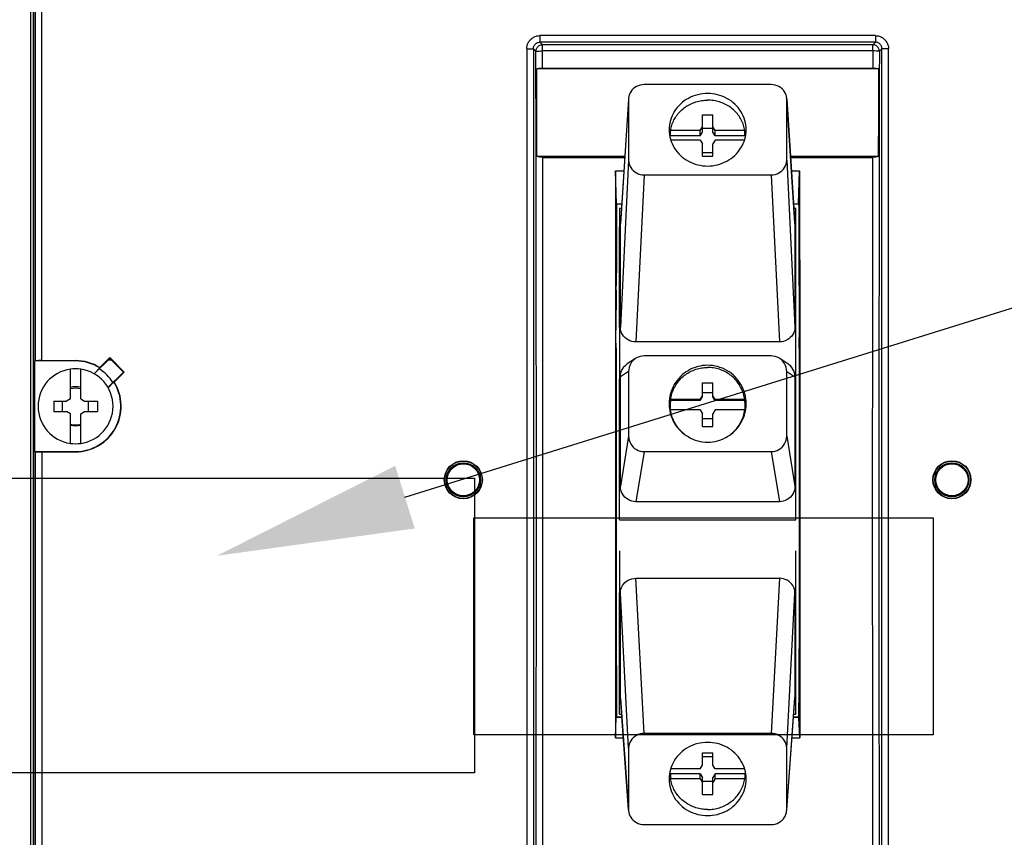
# Model space of a CAD drawing. Extents: x -44 to 294, y -64 to 104.
# Drawn here: x 187 to 187, y 13 to 13 of the extents above; entities that cross this region are included whole.
import ezdxf

# ---------------------------------------------------------------- set-up
doc = ezdxf.new("R2010")
doc.units = 0
doc.header["$LTSCALE"] = 0.5
doc.header["$MEASUREMENT"] = 0
doc.layers.get('0').update_dxf_attribs({"linetype": 'CONTINUOUS'})
doc.layers.add('E-EQPM', color=2, linetype='CONTINUOUS')
doc.layers.add('EN-TEXT', color=2, linetype='CONTINUOUS')

# ---------------------------------------------------------------- blocks, each defined once
blk = doc.blocks.new('250A BREAKER')
at = {"linetype": 'Continuous'}
for p, q in [((2.351, 0.059), (6.1313, 0.059)), ((6.022, 0.051), (2.599, 0.051)), ((4.3032, 0.0462), (2.6038, 0.0462)), ((2.6089, 0.0511), (6.0192, 0.0511)), ((4.3032, 0.0462), (4.304, 0.047)), ((4.304, 0.047), (4.304, -0.077)), ((4.304, 0.047), (4.58, 0.047)), ((4.58, -0.077), (4.58, 0.047)), ((4.5808, 0.0462), (4.58, 0.047)), ((5.7385, 0.0462), (4.5808, 0.0462)), ((4.3031, 0.0262), (2.604, 0.0262)), ((4.3031, 0.0262), (4.3031, -0.077)), ((4.5809, 0.0262), (4.5809, -0.077)), ((4.5809, 0.0262), (5.7585, 0.0262)), ((4.4263, -0.0104), (4.4263, -0.0494)), ((4.4577, -0.0104), (4.4263, -0.0104)), ((4.4577, -0.0104), (4.4577, -0.0494)), ((4.4194, -0.0613), (4.4263, -0.0494)), ((4.4263, -0.0376), (4.4577, -0.0376)), ((4.4646, -0.0613), (4.4577, -0.0494)), ((4.3031, -0.077), (4.304, -0.077)), ((4.3289, -0.0613), (4.4194, -0.0613)), ((4.4646, -0.0613), (4.5551, -0.0613)), ((4.5809, -0.077), (4.58, -0.077)), ((4.3289, -0.0927), (4.4194, -0.0927)), ((4.4194, -0.0927), (4.4263, -0.1046)), ((4.4263, -0.1046), (4.4263, -0.1436)), ((4.4263, -0.1164), (4.4577, -0.1164)), ((4.4646, -0.0927), (4.4577, -0.1046)), ((4.4577, -0.1046), (4.4577, -0.1436)), ((4.4646, -0.0927), (4.5551, -0.0927)), ((4.4577, -0.1436), (4.4263, -0.1436)), ((4.588, -0.1813), (4.5408, -0.1341)), ((4.5586, -0.1509), (4.5412, -0.1335)), ((4.4985, -0.1762), (4.5159, -0.1936)), ((4.4991, -0.1758), (4.5463, -0.223)), ((4.5586, -0.1509), (4.5597, -0.1507)), ((4.5903, -0.1813), (4.5597, -0.1507)), ((4.582, -0.1873), (4.582, -0.1753)), ((4.5159, -0.1936), (4.5157, -0.1947)), ((4.5157, -0.1947), (4.5463, -0.2253)), ((4.5463, -0.223), (4.588, -0.1813)), ((4.5463, -0.2253), (4.5903, -0.1813)), ((4.5903, -0.1813), (4.588, -0.1813)), ((4.5463, -0.2253), (4.5463, -0.223)), ((4.2087, -1.309), (4.193, -1.309)), ((4.243, -1.309), (4.2273, -1.309)), ((5.5313, -1.4512), (2.6647, -1.4512)), ((5.5313, -1.4512), (5.5313, -1.4712)), ((5.5313, -1.4712), (2.6647, -1.4712)), ((5.203, -1.7497), (5.203, -1.4823)), ((5.47, -2.5222), (5.47, -1.4818)), ((5.4726, -1.4991), (5.5246, -1.499)), ((5.4726, -1.4991), (5.4726, -2.5049)), ((5.5235, -1.479), (5.5313, -1.4712)), ((5.5246, -1.499), (5.5435, -1.499)), ((5.5246, -2.505), (5.5246, -1.499)), ((5.5435, -1.499), (5.5513, -1.4912)), ((5.5435, -2.505), (5.5435, -1.499)), ((5.5713, -1.4912), (5.5513, -1.4912)), ((5.5513, -2.5128), (5.5513, -1.4912)), ((5.5713, -2.5128), (5.5713, -1.4912)), ((5.2003, -1.4996), (5.2003, -1.7495)), ((5.2003, -1.5072), (5.203, -1.5045)), ((5.2003, -1.5145), (5.203, -1.5145)), ((5.47, -1.5145), (5.4726, -1.5145)), ((5.203, -1.5315), (5.2003, -1.5315)), ((5.2003, -1.5343), (5.203, -1.5343)), ((5.2003, -1.5548), (5.203, -1.5549)), ((5.4726, -1.5315), (5.47, -1.5315)), ((3.2123, -1.7613), (3.555, -1.7363)), ((3.5519, -1.7364), (3.2123, -1.7611)), ((3.4003, -1.7613), (3.8729, -1.7363)), ((3.4318, -1.7217), (3.4318, -1.7451)), ((3.4318, -1.7217), (3.4938, -1.7238)), ((3.4938, -1.7406), (3.4938, -1.7238)), ((3.4958, -1.7246), (3.4958, -1.7405)), ((3.5015, -1.7239), (3.5386, -1.7242)), ((3.5037, -1.7333), (3.5037, -1.7399)), ((3.5037, -1.7333), (3.873, -1.7333)), ((3.5519, -1.7364), (3.555, -1.7363)), ((3.555, -1.7363), (3.8729, -1.7363)), ((3.873, -1.7333), (3.873, -1.7363)), ((4.001, -1.7333), (3.873, -1.7333)), ((4.0962, -1.7333), (4.0961, -1.7333)), ((4.0962, -1.7333), (4.5255, -1.7333)), ((4.0962, -1.7333), (4.0962, -2.2707)), ((4.1983, -1.7363), (4.5316, -1.7363)), ((4.3511, -1.7613), (4.1983, -1.7363)), ((4.2022, -1.7363), (4.2022, -1.7333)), ((4.2027, -1.7363), (4.2027, -1.7333)), ((4.682, -1.7333), (4.5255, -1.7333)), ((4.5255, -1.7363), (4.5255, -1.7333)), ((4.5482, -1.7613), (4.5316, -1.7363)), ((4.6188, -1.7233), (4.6515, -1.7229)), ((4.7959, -1.7231), (4.6741, -1.7228)), ((4.682, -1.7333), (4.9886, -1.7333)), ((4.682, -1.7363), (4.682, -1.7333)), ((4.6828, -1.7363), (4.9976, -1.7363)), ((5.1914, -1.7613), (4.6828, -1.7363)), ((4.8106, -1.7238), (4.8101, -1.7233)), ((4.9828, -1.7333), (4.9828, -1.7363)), ((4.9874, -1.7333), (4.9874, -1.7363)), ((5.0444, -1.7333), (4.9886, -1.7333)), ((4.9976, -1.7363), (5.0003, -1.7364)), ((5.3775, -1.7613), (4.9976, -1.7363)), ((5.3776, -1.7612), (5.0003, -1.7363)), ((5.0444, -1.7392), (5.0444, -1.7333)), ((5.0592, -1.7248), (5.1588, -1.7218)), ((5.0592, -1.7248), (5.0592, -1.7402)), ((5.1588, -1.7218), (5.1588, -1.7468)), ((3.2123, -1.7613), (3.2092, -1.7614)), ((3.4003, -1.7613), (3.2123, -1.7613)), ((4.5482, -1.7613), (4.3511, -1.7613)), ((4.5875, -1.7823), (4.5709, -1.7573)), ((5.3775, -1.7613), (5.1914, -1.7613)), ((5.3803, -1.7614), (5.3775, -1.7613)), ((3.4453, -1.8085), (3.9179, -1.7835)), ((3.9179, -1.7835), (3.9179, -2.2205)), ((4.304, -1.8085), (4.1512, -1.7835)), ((4.1512, -2.2205), (4.1512, -1.7835)), ((5.1469, -1.8085), (4.6383, -1.7835)), ((4.6383, -2.2205), (4.6383, -1.7835)), ((3.1674, -1.8085), (3.1674, -2.1955)), ((3.4453, -2.1955), (3.4453, -1.8085)), ((4.304, -1.8085), (4.304, -2.1955)), ((4.5954, -2.1955), (4.5954, -1.8085)), ((5.1469, -1.8085), (5.1469, -2.1955)), ((5.4221, -2.1955), (5.4221, -1.8085)), ((3.3072, -1.9794), (3.3072, -1.8889)), ((3.3216, -1.8889), (3.3072, -1.8889)), ((3.3216, -1.9794), (3.3216, -1.8889)), ((4.4307, -1.9794), (4.4307, -1.8889)), ((4.4591, -1.8889), (4.4621, -1.8889)), ((4.4591, -1.9794), (4.4591, -1.8889)), ((4.4621, -1.9794), (4.4621, -1.8889)), ((5.2663, -1.8889), (5.2821, -1.8889)), ((5.2663, -1.9794), (5.2663, -1.8889)), ((5.2821, -1.9794), (5.2821, -1.8889)), ((3.3371, -1.9794), (3.3371, -1.89)), ((5.2524, -1.9794), (5.2524, -1.8904)), ((3.2587, -1.9863), (3.2587, -2.0177)), ((3.2587, -1.9863), (3.3104, -1.9863)), ((3.3072, -1.9794), (3.2959, -1.9863)), ((3.2991, -2.0177), (3.2991, -1.9863)), ((3.3072, -1.9794), (3.3216, -1.9794)), ((3.3216, -1.9794), (3.3104, -1.9863)), ((3.3371, -1.9794), (3.3484, -1.9863)), ((3.3484, -1.9863), (3.3856, -1.9863)), ((3.3741, -2.0177), (3.3741, -1.9863)), ((3.3856, -1.9863), (3.3856, -2.0177)), ((4.3799, -1.9863), (4.4189, -1.9863)), ((4.3799, -1.9863), (4.3799, -2.0177)), ((4.4041, -2.0177), (4.4041, -1.9863)), ((4.4307, -1.9794), (4.4189, -1.9863)), ((4.4591, -1.9794), (4.4621, -1.9794)), ((4.4591, -1.9794), (4.4709, -1.9863)), ((4.4621, -1.9794), (4.4739, -1.9863)), ((4.4709, -1.9863), (4.4739, -1.9863)), ((4.4739, -1.9863), (4.5129, -1.9863)), ((4.4827, -2.0177), (4.4827, -1.9863)), ((4.5129, -1.9863), (4.5129, -2.0177)), ((5.2044, -1.9863), (5.2413, -1.9863)), ((5.2044, -1.9863), (5.2044, -2.0177)), ((5.2143, -2.0177), (5.2143, -1.9863)), ((5.2524, -1.9794), (5.2413, -1.9863)), ((5.2663, -1.9794), (5.2821, -1.9794)), ((5.2663, -1.9794), (5.2774, -1.9863)), ((5.2774, -1.9863), (5.33, -1.9863)), ((5.2821, -1.9794), (5.2932, -1.9863)), ((5.2886, -2.0177), (5.2886, -1.9863)), ((5.33, -1.9863), (5.33, -2.0177)), ((3.2587, -2.0177), (3.3104, -2.0177)), ((3.3072, -2.0246), (3.2959, -2.0177)), ((3.3072, -2.1151), (3.3072, -2.0246)), ((3.3072, -2.0246), (3.3216, -2.0246)), ((3.3216, -2.0246), (3.3104, -2.0177)), ((3.3216, -2.1151), (3.3216, -2.0246)), ((3.3371, -2.0246), (3.3484, -2.0177)), ((3.3371, -2.114), (3.3371, -2.0246)), ((3.3484, -2.0177), (3.3856, -2.0177)), ((4.3799, -2.0177), (4.4189, -2.0177)), ((4.4307, -2.0246), (4.4189, -2.0177)), ((4.4307, -2.1151), (4.4307, -2.0246)), ((4.4591, -2.0246), (4.4709, -2.0177)), ((4.4591, -2.0246), (4.4621, -2.0246)), ((4.4591, -2.1151), (4.4591, -2.0246)), ((4.4621, -2.0246), (4.4739, -2.0177)), ((4.4621, -2.1151), (4.4621, -2.0246)), ((4.4709, -2.0177), (4.5129, -2.0177)), ((5.2044, -2.0177), (5.2413, -2.0177)), ((5.2524, -2.0246), (5.2413, -2.0177)), ((5.2524, -2.1136), (5.2524, -2.0246)), ((5.2663, -2.0246), (5.2774, -2.0177)), ((5.2663, -2.0246), (5.2821, -2.0246)), ((5.2663, -2.1151), (5.2663, -2.0246)), ((5.2774, -2.0177), (5.33, -2.0177)), ((5.2821, -2.0246), (5.2932, -2.0177)), ((5.2821, -2.1151), (5.2821, -2.0246)), ((3.3216, -2.1151), (3.3072, -2.1151)), ((4.4591, -2.1151), (4.4621, -2.1151)), ((5.2663, -2.1151), (5.2821, -2.1151)), ((3.9179, -2.2205), (3.4453, -2.1955)), ((4.304, -2.1955), (4.1512, -2.2205)), ((5.1469, -2.1955), (4.6383, -2.2205)), ((3.2092, -2.2426), (3.2123, -2.2427)), ((3.2123, -2.2427), (3.555, -2.2677)), ((3.2123, -2.2427), (3.4003, -2.2427)), ((3.2123, -2.2429), (3.5519, -2.2676)), ((3.4003, -2.2427), (3.8729, -2.2677)), ((4.3511, -2.2427), (4.1983, -2.2677)), ((4.3511, -2.2427), (4.5482, -2.2427)), ((4.5482, -2.2427), (4.5316, -2.2677)), ((4.5709, -2.2467), (4.5875, -2.2217)), ((5.1914, -2.2427), (4.6828, -2.2677)), ((5.3775, -2.2427), (4.9976, -2.2677)), ((5.0003, -2.2677), (5.3776, -2.2428)), ((5.1914, -2.2427), (5.3775, -2.2427)), ((5.3775, -2.2427), (5.3803, -2.2426)), ((3.4318, -2.2589), (3.4318, -2.2823)), ((3.4938, -2.2802), (3.4938, -2.2634)), ((3.4958, -2.2635), (3.4958, -2.2794)), ((3.5037, -2.2641), (3.5037, -2.2707)), ((3.5037, -2.2707), (3.873, -2.2707)), ((3.555, -2.2677), (3.5519, -2.2676)), ((3.8729, -2.2677), (3.555, -2.2677)), ((3.873, -2.2677), (3.873, -2.2707)), ((3.873, -2.2707), (4.001, -2.2707)), ((4.0961, -2.2707), (4.0962, -2.2707)), ((4.0962, -2.2707), (4.2022, -2.2707)), ((4.5316, -2.2677), (4.1983, -2.2677)), ((4.2022, -2.2707), (4.2022, -2.2677)), ((4.2022, -2.2707), (4.2027, -2.2707)), ((4.2027, -2.2707), (4.2027, -2.2677)), ((4.2027, -2.2707), (4.6175, -2.2707)), ((4.5255, -2.2677), (4.5255, -2.2707)), ((4.6175, -2.2707), (4.682, -2.2707)), ((4.682, -2.2707), (4.682, -2.2677)), ((4.682, -2.2707), (4.9886, -2.2707)), ((4.9976, -2.2677), (4.6828, -2.2677)), ((4.9828, -2.2677), (4.9828, -2.2707)), ((4.9874, -2.2677), (4.9874, -2.2707)), ((4.9886, -2.2707), (5.0444, -2.2707)), ((4.9976, -2.2677), (5.0003, -2.2676)), ((5.0444, -2.2707), (5.0444, -2.2648)), ((5.0592, -2.2638), (5.0592, -2.2792)), ((5.1588, -2.2572), (5.1588, -2.2822)), ((5.2003, -2.2545), (5.2003, -2.5044)), ((5.203, -2.5217), (5.203, -2.2543)), ((3.4318, -2.2823), (3.4938, -2.2802)), ((3.5015, -2.2801), (3.5386, -2.2798)), ((4.6188, -2.2807), (4.6515, -2.2811)), ((4.7959, -2.2809), (4.6741, -2.2812)), ((4.8106, -2.2802), (4.8101, -2.2807)), ((5.0592, -2.2792), (5.1588, -2.2822)), ((5.203, -2.4491), (5.2003, -2.4492)), ((5.203, -2.4697), (5.2003, -2.4697)), ((5.203, -2.4725), (5.2003, -2.4725)), ((5.4726, -2.4725), (5.47, -2.4725)), ((5.2003, -2.4895), (5.203, -2.4895)), ((5.2003, -2.4968), (5.203, -2.4995)), ((5.47, -2.4895), (5.4726, -2.4895)), ((5.5246, -2.505), (5.4726, -2.5049)), ((5.5246, -2.505), (5.5435, -2.505)), ((5.5513, -2.5128), (5.5435, -2.505)), ((5.5713, -2.5128), (5.5513, -2.5128)), ((2.6647, -2.5328), (5.5313, -2.5328)), ((5.5313, -2.5328), (5.5235, -2.525)), ((5.5313, -2.5528), (5.5313, -2.5328)), ((2.6647, -2.5528), (5.5313, -2.5528)), ((4.2087, -2.695), (4.193, -2.695)), ((4.243, -2.695), (4.2273, -2.695))]:
    blk.add_line(p, q, dxfattribs=at)
for centre, radius in [((4.218, -1.258), 0.0579), ((4.218, -1.258), 0.057), ((4.218, -1.258), 0.0519), ((4.218, -1.258), 0.049), ((4.218, -2.746), 0.0579), ((4.218, -2.746), 0.057), ((4.218, -2.746), 0.0519), ((4.218, -2.746), 0.049)]:
    blk.add_circle(centre, radius, dxfattribs=at)
for centre, radius, start, end in [((4.442, -0.077), 0.1142, 7.9281, 172.0719), ((4.442, -0.077), 0.1389, 180, 302.0579), ((4.442, -0.077), 0.138, 180, 302.3636), ((4.442, -0.077), 0.1142, 172.0719, 187.9281), ((4.442, -0.077), 0.0595, 164.6395, 195.3605), ((4.441, -0.077), 0.056, 163.6224, 196.3776), ((4.441, -0.077), 0.056, 343.6224, 16.3776), ((4.442, -0.077), 0.0595, 344.6395, 15.3605), ((4.442, -0.077), 0.1142, 352.0719, 7.9281), ((4.442, -0.077), 0.138, 327.6364, 0), ((4.442, -0.077), 0.1389, 327.9421, 0), ((4.442, -0.077), 0.1142, 187.9281, 352.0719), ((4.442, -0.077), 0.1349, 302.3771, 327.6453)]:
    blk.add_arc(centre, radius, start, end, dxfattribs=at)
for points, start_tangent, end_tangent in [([(4.3032, 0.0462), (4.3032, 0.0435), (4.3031, 0.0362), (4.3031, 0.0262)], (-0.707107, -0.707107), (0, -1)), ([(4.5809, 0.0262), (4.5809, 0.0362), (4.5808, 0.0435), (4.5808, 0.0462)], (0, 1), (-0.707107, 0.707107)), ([(5.5313, -1.4512), (5.5407, -1.4523), (5.5506, -1.4561), (5.5597, -1.463), (5.5665, -1.4721), (5.5702, -1.4819), (5.5713, -1.4912)], (1, -0.000077), (-0.000019, -1)), ([(3.0051, -1.4796), (3.8445, -1.4804), (4.6843, -1.4802), (5.5235, -1.479)], (0.999999, -0.001525), (0.999998, 0.002)), ([(5.2003, -1.4996), (5.201, -1.4897), (5.203, -1.4823)], (0, 1), (0.425163, 0.905117)), ([(5.203, -1.4823), (5.292, -1.4821), (5.381, -1.482), (5.47, -1.4818)], (0.999999, 0.00155), (0.999998, 0.001924)), ([(5.47, -1.4818), (5.4719, -1.4892), (5.4726, -1.4991)], (0.416674, -0.909056), (0, -1)), ([(5.5235, -1.479), (5.524, -1.4819), (5.5244, -1.4892), (5.5246, -1.499)], (0.961629, -0.274352), (0.081314, -0.996689)), ([(5.5235, -1.479), (5.5334, -1.4817), (5.5408, -1.4891), (5.5435, -1.499)], (0.999999, -0.001218), (0.001218, -0.999999)), ([(5.5313, -1.4712), (5.5414, -1.4739), (5.5487, -1.4812), (5.5513, -1.4912)], (0.999999, 0.001327), (-0.001332, -0.999999)), ([(3.0104, -1.4996), (3.7402, -1.5004), (4.4704, -1.5004), (5.2003, -1.4996)], (0.999999, -0.001515), (0.999999, 0.001544)), ([(5.47, -1.5333), (5.4726, -1.5334)], (0.999463, -0.032774), (0.999507, -0.031407)), ([(5.47, -1.5536), (5.4726, -1.5534)], (0.993624, 0.112744), (0.998597, 0.052948)), ([(5.1588, -1.7218), (4.5833, -1.7217), (4.0075, -1.7217), (3.4318, -1.7217)], (-1, 0.000372), (-1, -0.000232)), ([(3.4938, -1.7238), (3.4954, -1.7239), (3.4981, -1.7239), (3.5015, -1.7239)], (0.999423, -0.033969), (0.99998, -0.006248)), ([(4.6188, -1.7233), (4.4767, -1.7231), (4.3329, -1.723), (4.1885, -1.723), (4.0447, -1.7231), (3.9025, -1.7233), (3.763, -1.7236), (3.627, -1.724), (3.4958, -1.7246)], (-0.999998, 0.00196), (-0.99999, -0.004443)), ([(3.5386, -1.7242), (3.5278, -1.7243), (3.5133, -1.7245), (3.4958, -1.7246)], (-0.999819, -0.019014), (-0.99999, -0.004443)), ([(3.8729, -1.7363), (3.8954, -1.7426), (3.9119, -1.7599), (3.9179, -1.7835)], (1, 0), (0, -1)), ([(4.1748, -1.7426), (4.1983, -1.7363)], (0.866848, 0.498573), (1, 0)), ([(4.5316, -1.7363), (4.5552, -1.7426), (4.5709, -1.7573)], (1, 0), (0.552461, -0.833538)), ([(4.6383, -1.7835), (4.6442, -1.7599), (4.6605, -1.7426), (4.6828, -1.7363)], (0, 1), (1, 0)), ([(4.6515, -1.7229), (4.6576, -1.7228), (4.6656, -1.7228), (4.6741, -1.7228)], (0.99991, 0.013437), (0.999997, -0.002635)), ([(4.7959, -1.7231), (4.8033, -1.7232), (4.8083, -1.7232), (4.8101, -1.7233)], (0.999997, -0.002635), (0.707107, -0.707107)), ([(5.0592, -1.7248), (4.9784, -1.7244), (4.8955, -1.7241), (4.8106, -1.7238)], (-0.999988, 0.004815), (-0.999995, 0.003094)), ([(3.2092, -1.7614), (3.1899, -1.7676), (3.1734, -1.7849), (3.1674, -1.8085)], (-0.997125, -0.075769), (0, -1)), ([(3.4453, -1.8085), (3.4393, -1.7849), (3.4228, -1.7676), (3.4003, -1.7613)], (0, 1), (-1, 0)), ([(4.1512, -1.7835), (4.1575, -1.7599), (4.1748, -1.7426)], (0, 1), (0.866848, 0.498573)), ([(4.3511, -1.7613), (4.3276, -1.7676), (4.3103, -1.7849), (4.304, -1.8085)], (-1, 0), (0, -1)), ([(4.5875, -1.7823), (4.5718, -1.7676), (4.5482, -1.7613)], (-0.552357, 0.833608), (-1, 0)), ([(5.1914, -1.7613), (5.1692, -1.7676), (5.1528, -1.7849), (5.1469, -1.8085)], (-1, 0), (0, -1)), ([(5.4221, -1.8085), (5.4161, -1.7849), (5.3998, -1.7676), (5.3803, -1.7613)], (0, 1), (-0.997642, 0.068633)), ([(4.5954, -1.8085), (4.5891, -1.7849), (4.5875, -1.7823)], (0, 1), (-0.552357, 0.833608)), ([(4.5954, -1.8085), (4.5891, -1.7849), (4.5875, -1.7823)], (0, 1), (-0.552357, 0.833608)), ([(3.3063, -1.8848), (3.2505, -1.9005), (3.2097, -1.9434), (3.1947, -2.002)], (-1, -0.000001), (0, -1)), ([(3.2135, -2.002), (3.2148, -1.9839), (3.2189, -1.9663), (3.2256, -1.9495), (3.2348, -1.9341), (3.2461, -1.9204), (3.2594, -1.9088), (3.2742, -1.8995), (3.2903, -1.8928), (3.3072, -1.8889)], (0, 1), (0.989467, 0.144758)), ([(3.4179, -2.002), (3.4029, -1.9434), (3.3621, -1.9005), (3.3063, -1.8848)], (0, 1), (-1, -0.000001)), ([(3.3241, -1.8882), (3.3216, -1.8889)], (-0.967657, -0.252268), (-0.961531, -0.274697)), ([(4.4405, -1.8851), (4.3912, -1.9005), (4.3484, -1.9434), (4.3327, -2.002)], (-0.996774, -0.080254), (0, -1)), ([(4.3565, -1.9318), (4.3667, -1.9204), (4.3806, -1.9088), (4.3961, -1.8995), (4.413, -1.8928), (4.4307, -1.8889)], (0.613816, 0.789449), (0.990403, 0.138206)), ([(4.4591, -1.8889), (4.4434, -1.8878), (4.4306, -1.8885)], (-0.990403, 0.138206), (-0.993696, -0.112107)), ([(4.4497, -1.8848), (4.4405, -1.8851)], (-1, 0), (-0.996774, -0.080254)), ([(4.4496, -1.8851), (4.4453, -1.8849)], (-0.99677, 0.08031), (-0.999102, 0.042363)), ([(4.4496, -1.8851), (4.4453, -1.8849)], (-0.99677, 0.08031), (-0.999102, 0.042363)), ([(4.5667, -2.002), (4.551, -1.9434), (4.5082, -1.9005), (4.4497, -1.8848)], (0, 1), (-1, 0)), ([(4.4621, -1.8889), (4.4798, -1.8928), (4.4966, -1.8995), (4.5122, -1.9088), (4.5261, -1.9204), (4.538, -1.9341), (4.5476, -1.9495), (4.5546, -1.9663), (4.5589, -1.9839), (4.5603, -2.002)], (0.990403, -0.138206), (0, -1)), ([(5.2845, -1.8848), (5.2292, -1.9005), (5.1888, -1.9434), (5.174, -2.002)], (-1, -0.000001), (0, -1)), ([(5.2821, -1.8889), (5.2988, -1.8928), (5.3147, -1.8995), (5.3294, -1.9088), (5.3425, -1.9204), (5.3538, -1.9341), (5.3628, -1.9495), (5.3694, -1.9663), (5.3735, -1.9839), (5.3748, -2.002)], (0.989262, -0.146156), (0, -1)), ([(5.395, -2.002), (5.3802, -1.9434), (5.3397, -1.9005), (5.2845, -1.8848)], (0, 1), (-1, -0.000001)), ([(4.3472, -1.9458), (4.3506, -1.9402)], (0.49146, 0.8709), (0.540311, 0.841465)), ([(3.1947, -2.002), (3.2097, -2.0606), (3.2505, -2.1035), (3.3063, -2.1192)], (0, -1), (1, 0.000001)), ([(3.2135, -2.002), (3.2148, -2.0201), (3.2189, -2.0377), (3.2256, -2.0545), (3.2348, -2.0699), (3.2461, -2.0836), (3.2594, -2.0952), (3.2742, -2.1045), (3.2903, -2.1112), (3.3072, -2.1151)], (0, -1), (0.989467, -0.144758)), ([(3.3063, -2.1192), (3.3621, -2.1035), (3.4029, -2.0606), (3.4179, -2.002)], (1, 0.000001), (0, 1)), ([(4.3327, -2.002), (4.3484, -2.0606), (4.3912, -2.1035), (4.4405, -2.1189)], (0, -1), (0.996774, -0.080254)), ([(4.4497, -2.1192), (4.5082, -2.1035), (4.551, -2.0606), (4.5667, -2.002)], (1, 0), (0, 1)), ([(4.4621, -2.1151), (4.4798, -2.1112), (4.4966, -2.1045), (4.5122, -2.0952), (4.5261, -2.0836), (4.538, -2.0699), (4.5476, -2.0545), (4.5546, -2.0377), (4.5589, -2.0201), (4.5603, -2.002)], (0.990403, 0.138206), (0, 1)), ([(5.174, -2.002), (5.1888, -2.0606), (5.2292, -2.1035), (5.2845, -2.1192)], (0, -1), (1, 0.000001)), ([(5.2821, -2.1151), (5.2988, -2.1112), (5.3147, -2.1045), (5.3294, -2.0952), (5.3425, -2.0836), (5.3538, -2.0699), (5.3628, -2.0545), (5.3694, -2.0377), (5.3735, -2.0201), (5.3748, -2.002)], (0.989262, 0.146156), (0, 1)), ([(5.2845, -2.1192), (5.3397, -2.1035), (5.3802, -2.0606), (5.395, -2.002)], (1, 0.000001), (0, 1)), ([(4.3472, -2.0582), (4.3506, -2.0638)], (0.491636, -0.870801), (0.540491, -0.84135)), ([(4.3565, -2.0722), (4.3667, -2.0836), (4.3806, -2.0952), (4.3961, -2.1045), (4.413, -2.1112), (4.4307, -2.1151)], (0.613726, -0.789519), (0.990403, -0.138206)), ([(3.3216, -2.1151), (3.3241, -2.1158)], (0.961536, -0.274678), (0.96766, -0.252257)), ([(4.4306, -2.1155), (4.4434, -2.1162), (4.4591, -2.1151)], (0.993696, -0.112107), (0.990403, 0.138206)), ([(4.4405, -2.1189), (4.4497, -2.1192)], (0.996774, -0.080254), (1, 0)), ([(4.4452, -2.1191), (4.4496, -2.1189)], (0.999109, 0.042209), (0.99677, 0.080304)), ([(4.4452, -2.1191), (4.4496, -2.1189)], (0.999109, 0.042209), (0.99677, 0.080304)), ([(3.1674, -2.1955), (3.1734, -2.2191), (3.1899, -2.2364), (3.2092, -2.2426)], (0, -1), (0.997125, -0.075768)), ([(3.4003, -2.2427), (3.4228, -2.2364), (3.4393, -2.2191), (3.4453, -2.1955)], (1, 0), (0, 1)), ([(4.304, -2.1955), (4.3103, -2.2191), (4.3276, -2.2364), (4.3511, -2.2427)], (0, -1), (1, 0)), ([(4.5875, -2.2217), (4.5891, -2.2191), (4.5954, -2.1955)], (0.552463, 0.833537), (0, 1)), ([(5.1469, -2.1955), (5.1528, -2.2191), (5.1692, -2.2364), (5.1914, -2.2427)], (0, -1), (1, 0)), ([(5.3803, -2.2427), (5.3998, -2.2364), (5.4161, -2.2191), (5.4221, -2.1955)], (0.997642, 0.068633), (0, 1)), ([(3.8729, -2.2677), (3.8954, -2.2614), (3.9119, -2.2441), (3.9179, -2.2205)], (1, 0), (0, 1)), ([(4.1983, -2.2677), (4.1748, -2.2614), (4.1575, -2.2441), (4.1512, -2.2205)], (-1, 0), (0, 1)), ([(4.5482, -2.2427), (4.5718, -2.2364), (4.5875, -2.2217)], (1, 0), (0.552463, 0.833537)), ([(4.5552, -2.2614), (4.5708, -2.2468)], (0.866674, 0.498875), (0.554102, 0.832449)), ([(4.5708, -2.2468), (4.5709, -2.2467)], (0.554101, 0.83245), (0.55244, 0.833552)), ([(4.6828, -2.2677), (4.6605, -2.2614), (4.6442, -2.2441), (4.6383, -2.2205)], (-1, 0), (0, 1)), ([(4.5255, -2.2707), (4.5255, -2.2677)], (0, 1), (-0.000002, 1)), ([(4.5316, -2.2677), (4.5552, -2.2614)], (1, 0), (0.866674, 0.498875)), ([(5.1588, -2.2822), (4.5833, -2.2823), (4.0075, -2.2823), (3.4318, -2.2823)], (-1, -0.000372), (-1, 0.000232)), ([(3.4938, -2.2802), (3.4954, -2.2801), (3.4981, -2.2801), (3.5015, -2.2801)], (0.999423, 0.033969), (0.99998, 0.006248)), ([(3.5386, -2.2798), (3.5278, -2.2797), (3.5133, -2.2795), (3.4958, -2.2794)], (-0.999819, 0.019014), (-0.99999, 0.004443)), ([(4.6188, -2.2807), (4.4767, -2.2809), (4.3329, -2.281), (4.1885, -2.281), (4.0447, -2.2809), (3.9025, -2.2807), (3.763, -2.2804), (3.627, -2.28), (3.4958, -2.2794)], (-0.999998, -0.00196), (-0.99999, 0.004443)), ([(4.6741, -2.2812), (4.6656, -2.2812), (4.6576, -2.2812), (4.6515, -2.2811)], (-0.999997, -0.002635), (-0.99991, 0.013437)), ([(4.8101, -2.2807), (4.8083, -2.2808), (4.8033, -2.2808), (4.7959, -2.2809)], (-0.707107, -0.707107), (-0.999997, -0.002635)), ([(5.0592, -2.2792), (4.9784, -2.2796), (4.8955, -2.2799), (4.8106, -2.2802)], (-0.999988, -0.004815), (-0.999995, -0.003094)), ([(5.47, -2.4504), (5.4726, -2.4506)], (0.993635, -0.112652), (0.998593, -0.053022)), ([(5.47, -2.4707), (5.4726, -2.4706)], (0.999455, 0.033016), (0.999506, 0.031415)), ([(5.2003, -2.5044), (4.4704, -2.5036), (3.7402, -2.5036), (3.0104, -2.5044)], (-0.999999, 0.001544), (-0.999999, -0.001515)), ([(5.203, -2.5217), (5.201, -2.5143), (5.2003, -2.5044)], (-0.425163, 0.905117), (0, 1)), ([(5.4726, -2.5049), (5.4719, -2.5148), (5.47, -2.5222)], (0, -1), (-0.416674, -0.909056)), ([(5.5235, -2.525), (5.5333, -2.5224), (5.5407, -2.515), (5.5435, -2.505)], (0.999999, 0.001218), (0.001218, 0.999999)), ([(5.5235, -2.525), (5.524, -2.522), (5.5244, -2.5148), (5.5246, -2.505)], (0.853419, 0.521225), (0.002164, 0.999998)), ([(5.5313, -2.5328), (5.5414, -2.5301), (5.5487, -2.5228), (5.5513, -2.5128)], (0.999999, -0.001327), (-0.001332, 0.999999)), ([(5.5713, -2.5128), (5.5703, -2.522), (5.5666, -2.5317), (5.5599, -2.5408), (5.5508, -2.5477), (5.5408, -2.5517), (5.5313, -2.5528)], (0.000014, -1), (-1, -0.000079)), ([(5.5235, -2.525), (4.6843, -2.5238), (3.8445, -2.5236), (3.0051, -2.5244)], (-0.999998, 0.002), (-0.999999, -0.001525)), ([(5.47, -2.5222), (5.381, -2.522), (5.292, -2.5219), (5.203, -2.5217)], (-0.999998, 0.001924), (-0.999999, 0.00155))]:
    blk.add_spline(points, degree=3, dxfattribs=dict(at, start_tangent=start_tangent, end_tangent=end_tangent))
blk = doc.blocks.new('D59S')
at = {"layer": 'E-EQPM'}
for points in [[(4.67004, 7.4993), (5.08007, 7.4993), (5.08007, 7.3647), (4.67004, 7.3647)], [(5.07976, 7.48129), (5.28957, 7.48129), (5.28957, 7.38213), (5.07976, 7.38213)]]:
    blk.add_lwpolyline(points, close=True, dxfattribs=at)
at = {"layer": 'EN-TEXT'}
blk.add_lwpolyline([(5.04822, 7.49069), (5.98284, 7.78214), (6.13693, 7.78214)], dxfattribs=at)
blk.add_solid([(5.05269, 7.47637), (4.96231, 7.4639), (5.04376, 7.50501)], dxfattribs=at)
at = {"layer": 'E-EQPM', "xscale": 0.15, "yscale": 0.15, "zscale": 0.15, "rotation": 89.99999999999999}
blk.add_blockref('250A BREAKER', (4.88621, 6.86594), dxfattribs=at)

msp = doc.modelspace()

# ---------------------------------------------------------------- block references
msp.add_blockref('D59S', (181.63572, 5.74754))

doc.saveas('drawing.dxf')
